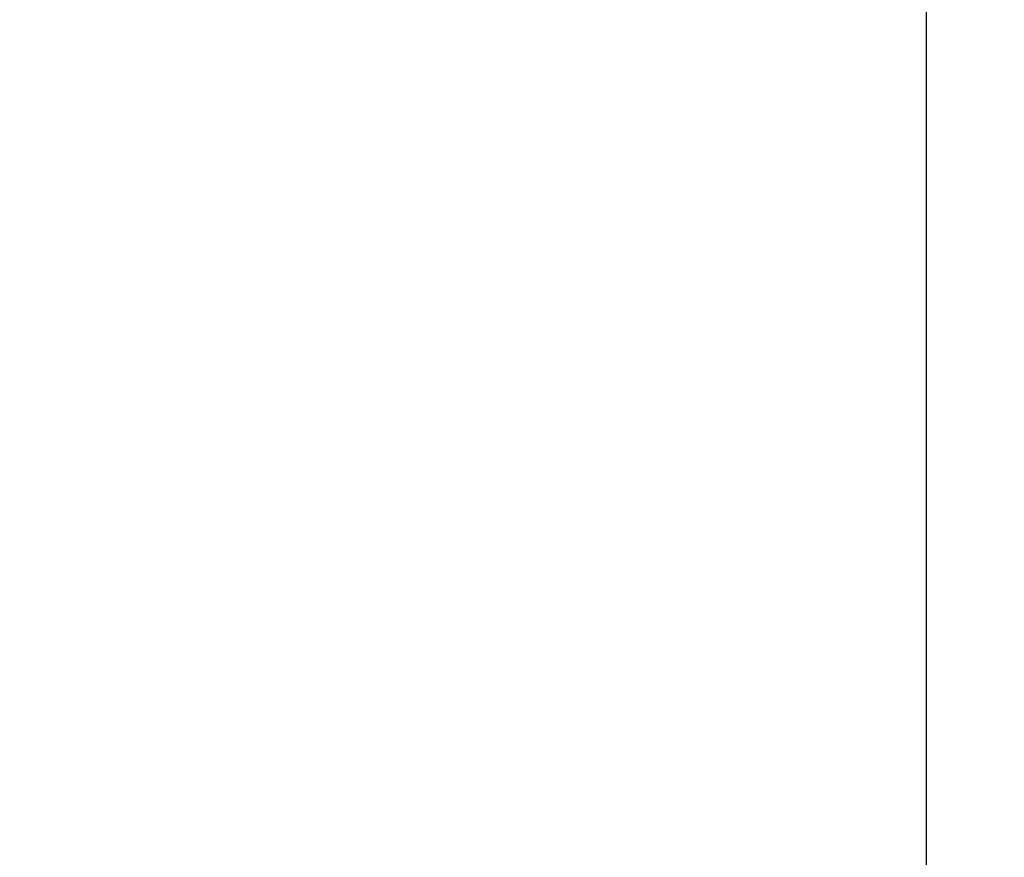
# Model space of a CAD drawing. Units: millimetres. Extents: x 3.4 to 17.1, y 4.5 to 14.5.
# Drawn here: x 5.9 to 6.2, y 10.2 to 10.5 of the extents above; entities that cross this region are included whole.
import ezdxf

# ---------------------------------------------------------------- set-up
doc = ezdxf.new("R2010")
doc.units = ezdxf.units.MM
doc.styles.add('SLDTEXTSTYLE0', font='TXT', dxfattribs={"width": 0.75})
doc.dimstyles.new('SLDDIMSTYLE1', dxfattribs={"dimtxt": 0.15875, "dimasz": 0.08, "dimexe": 0, "dimexo": 0.0625, "dimgap": 0.039688, "dimtad": 2, "dimdec": 0, "dimlfac": 100, "dimrnd": 1e-09, "dimzin": 12, "dimdsep": 46, "dimtxsty": 'SLDTEXTSTYLE0', "dimblk1": 'DOT', "dimblk2": 'DOT', "dimsah": 1, "dimcen": 0.09, "dimse1": 1, "dimse2": 1, "dimadec": 0, "dimazin": 3, "dimtfac": 1, "dimtdec": 0, "dimtofl": 0, "dimtmove": 0, "dimatfit": 3, "dimldrblk": 'DOT', "dimfxl": 0, "dimfrac": 2, "dimtolj": 1, "dimtzin": 12, "dimarcsym": 0})

# ---------------------------------------------------------------- blocks, each defined once
blk = doc.blocks.new('_Dot')
at = {"color": 0, "linetype": 'ByBlock', "lineweight": -2}
blk.add_line((-0.5, 0), (-1, 0), dxfattribs=at)
at = {"color": 0, "linetype": 'ByBlock', "const_width": 0.5}
blk.add_lwpolyline([(-0.25, 0, 1), (0.25, 0, 1)], format="xyb", close=True, dxfattribs=at)
blk = doc.blocks.new('_D_2')
at = {"color": 7, "linetype": 'Continuous', "lineweight": 18}
blk.add_line((14.2235, 14.33122), (6.07104, 14.33122), dxfattribs=at)
at = {"color": 7, "linetype": 'Continuous', "lineweight": 18, "xscale": 0.08, "yscale": 0.08}
for p, rotation in [((6.07104, 14.33122), 179.9999999999925), ((14.2235, 14.33122), 359.9999999999925)]:
    blk.add_blockref('_Dot', p, dxfattribs=dict(at, rotation=rotation))
at = {"color": 7, "linetype": 'Continuous', "lineweight": 18, "insert": (9.97132, 14.53586), "char_height": 0.15875, "attachment_point": 1, "style": 'SLDTEXTSTYLE0'}
blk.add_mtext('815', dxfattribs=at)
blk = doc.blocks.new('_D_10')
at = {"color": 7, "linetype": 'Continuous', "lineweight": 18}
blk.add_line((3.56603, 7.29604), (3.56603, 11.63134), dxfattribs=at)
at = {"color": 7, "linetype": 'Continuous', "lineweight": 18, "xscale": 0.08, "yscale": 0.08}
for p, rotation in [((3.56603, 11.63134), 90.0000000000004), ((3.56603, 7.29604), 270.0000000000004)]:
    blk.add_blockref('_Dot', p, dxfattribs=dict(at, rotation=rotation))
at = {"color": 7, "linetype": 'Continuous', "lineweight": 18, "insert": (3.36139, 9.28774), "char_height": 0.15875, "attachment_point": 1, "rotation": 90, "style": 'SLDTEXTSTYLE0'}
blk.add_mtext('434', dxfattribs=at)

msp = doc.modelspace()

# ---------------------------------------------------------------- linework, layer by layer
at = {"color": 7, "linetype": 'Continuous', "lineweight": 25}
msp.add_line((6.18629, 10.54882), (6.18629, 10.09665), dxfattribs=at)

# ---------------------------------------------------------------- dimensions: what is measured, and where the dimension line sits
at = {"color": 7, "linetype": 'Continuous', "lineweight": 18}
dim = msp.add_linear_dim(base=(6.07104, 14.33122), p1=(14.2235, 7.52291), p2=(6.07104, 7.80677), dimstyle='SLDDIMSTYLE1', dxfattribs=at)
dim.commit()
dim.dimension.update_dxf_attribs({"geometry": '_D_2', "text_midpoint": (10.14727, 14.33122), "dimtype": 160})
dim = msp.add_linear_dim(base=(3.56603, 11.63134), p1=(6.15011, 7.29604), p2=(12.39948, 11.63134), angle=90, dimstyle='SLDDIMSTYLE1', dxfattribs=at)
dim.commit()
dim.dimension.update_dxf_attribs({"geometry": '_D_10', "text_midpoint": (3.56603, 9.46369), "dimtype": 160})

doc.saveas('drawing.dxf')
